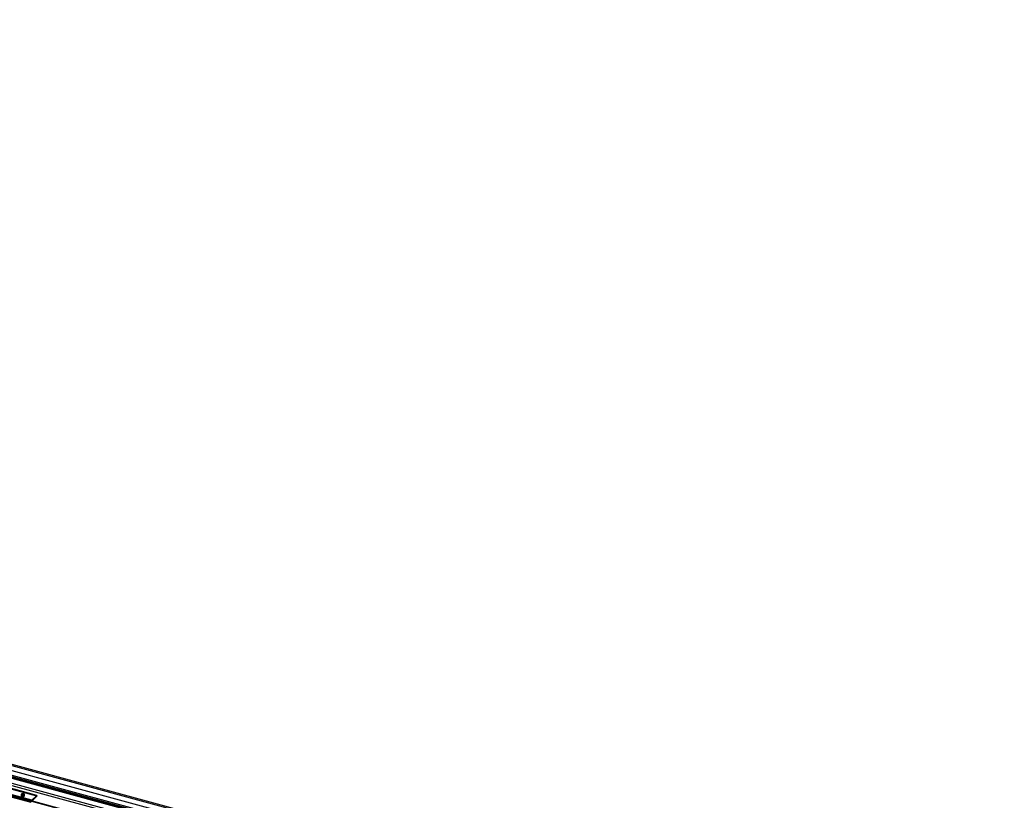
# Model space of a CAD drawing. Units: millimetres. Extents: x -1 to 739, y -49 to 200.
# Drawn here: x 676 to 739, y 147 to 197 of the extents above; entities that cross this region are included whole.
import ezdxf

# ---------------------------------------------------------------- set-up
doc = ezdxf.new("R2010")
doc.units = ezdxf.units.MM

msp = doc.modelspace()

# ---------------------------------------------------------------- linework, layer by layer
at = {"color": 7, "linetype": 'Continuous', "lineweight": 25}
for p, q in [((738.5783, 132.3581), (500.375, 197.0966)), ((738.5783, 132.2724), (500.375, 197.0109)), ((736.9682, 132.3874), (500.8728, 196.5531)), ((736.9682, 132.1017), (500.8728, 196.2674)), ((736.9682, 132.016), (500.8728, 196.1817)), ((736.7768, 131.9498), (500.932, 196.0474)), ((736.8235, 131.9953), (500.9786, 196.0929)), ((676.5036, 147.2897), (619.4586, 162.7933)), ((676.8264, 147.6048), (619.7814, 163.1084)), ((676.8264, 147.5476), (619.7814, 163.0512)), ((735.5509, 131.8319), (619.9869, 163.2397)), ((735.5976, 131.9631), (620.0336, 163.3709)), ((676.453, 147.1475), (619.4081, 162.6511)), ((734.9753, 131.3558), (619.4113, 162.7636)), ((676.4842, 147.1779), (619.4392, 162.6815)), ((735.022, 131.3156), (619.458, 162.7234)), ((676.5036, 147.2326), (619.4586, 162.7362)), ((675.8113, 147.6476), (675.8113, 147.5904)), ((676.0447, 147.5904), (676.0447, 147.6476)), ((676.5036, 147.2897), (676.8264, 147.6048)), ((676.5036, 147.2326), (676.8264, 147.5476)), ((676.5036, 147.2897), (676.5036, 147.2326)), ((676.8264, 147.6048), (676.8264, 147.5476))]:
    msp.add_line(p, q, dxfattribs=at)
at = {"color": 7, "linetype": 'Continuous', "lineweight": 25, "flags": 128}
for points in [[(675.8735, 147.5944), (675.91, 147.5882), (675.9484, 147.5884), (675.9846, 147.595), (676.0146, 147.6073), (676.0353, 147.624), (676.0443, 147.6432), (676.0408, 147.6629), (676.025, 147.681), (675.9987, 147.6954), (675.9647, 147.7046), (675.9268, 147.7076), (675.8889, 147.7042), (675.8554, 147.6946), (675.8297, 147.6799), (675.8146, 147.6617), (675.8118, 147.642), (675.8216, 147.6229), (675.843, 147.6064), (675.8735, 147.5944)], [(675.8735, 147.5373), (675.91, 147.531), (675.9484, 147.5313), (675.9846, 147.5379), (676.0146, 147.5502), (676.0353, 147.5669), (676.0443, 147.5861), (676.0408, 147.6058), (676.025, 147.6238), (675.9987, 147.6382), (675.9647, 147.6475), (675.9268, 147.6505), (675.8889, 147.647), (675.8554, 147.6374), (675.8297, 147.6228), (675.8146, 147.6046), (675.8118, 147.5848), (675.8216, 147.5657), (675.843, 147.5493), (675.8735, 147.5373)]]:
    msp.add_lwpolyline(points, dxfattribs=at)

doc.saveas('drawing.dxf')
